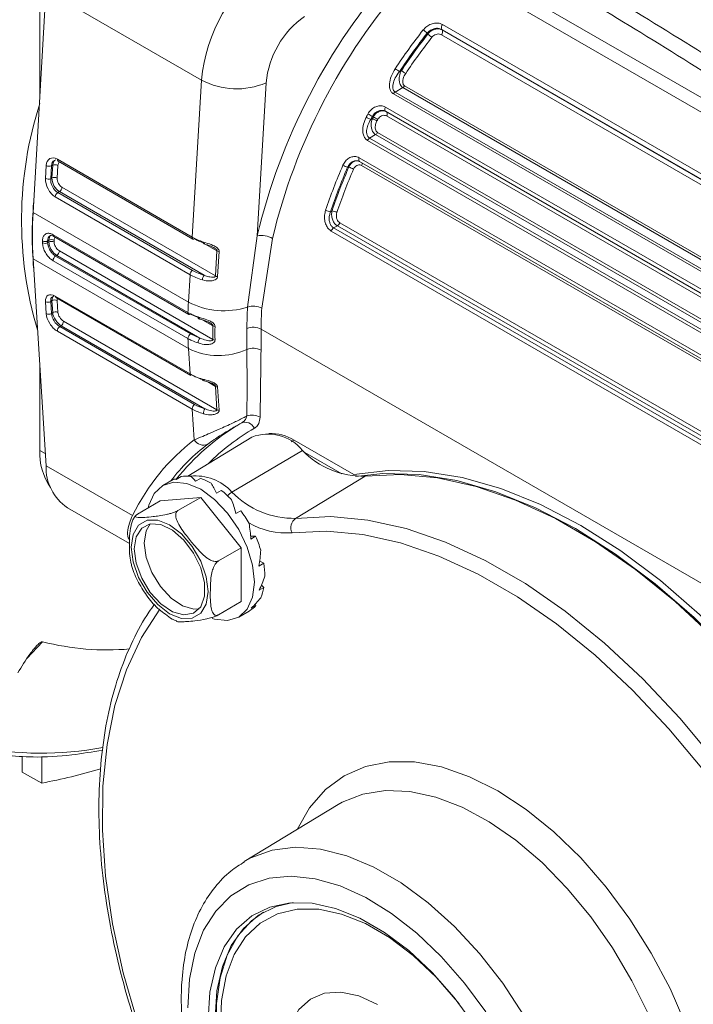
# Model space of a CAD drawing. Units: millimetres. Extents: x 0 to 550, y 0 to 426.
# Drawn here: x 489 to 504, y 40 to 62 of the extents above; entities that cross this region are included whole.
import ezdxf

# ---------------------------------------------------------------- set-up
doc = ezdxf.new("R2010")
doc.units = ezdxf.units.MM
doc.layers.add('OBJECT', color=7, linetype='Continuous')
doc.styles.add('SLDTEXTSTYLE4', font='MONOSB_1.TTF')
doc.dimstyles.new('SLDDIMSTYLE4', dxfattribs={"dimtxt": 3.216341, "dimasz": 3.9624, "dimexe": 0, "dimexo": 0.0625, "dimgap": 0.804085, "dimtad": 0, "dimtih": 1, "dimtoh": 1, "dimdec": 1, "dimlfac": 1.333333, "dimrnd": 1e-09, "dimzin": 12, "dimdsep": 46, "dimtxsty": 'SLDTEXTSTYLE4', "dimsah": 1, "dimcen": 0.09, "dimadec": 0, "dimazin": 3, "dimtfac": 1, "dimtdec": 1, "dimtofl": 0, "dimtmove": 0, "dimatfit": 3, "dimfxl": 0, "dimfrac": 2, "dimtolj": 1, "dimtzin": 12, "dimarcsym": 0})

# ---------------------------------------------------------------- blocks, each defined once
blk = doc.blocks.new('_D_4')
at = {"layer": 'OBJECT'}
for p, q in [((479.805, 277.8), (536.75, 277.8)), ((533.575, 277.8), (533.575, 206.828)), ((527.688, 206.192), (527.051, 206.192)), ((527.051, 206.192), (527.051, 201.118)), ((539.462, 206.192), (540.099, 206.192)), ((540.099, 206.192), (540.099, 201.118)), ((527.051, 201.118), (527.688, 201.118)), ((540.099, 201.118), (539.462, 201.118)), ((533.575, 170.41), (533.575, 200.481)), ((515.534, 170.41), (536.75, 170.41))]:
    blk.add_line(p, q, dxfattribs=at)
blk.add_circle((526.574, 202.117), 0, dxfattribs=at)
blk.add_circle((526.574, 202.117), 0, dxfattribs=at)
for points in [[(533.575, 277.8), (532.914, 273.838), (534.235, 273.838)], [(533.575, 170.41), (534.235, 174.372), (532.914, 174.372)]]:
    blk.add_solid(points, dxfattribs=at)
at = {"layer": 'OBJECT', "char_height": 3.175, "attachment_point": 1, "style": 'SLDTEXTSTYLE4'}
for s, insert in [('5.64', (528.483, 205.297, 21.608)), ('143.2', (520.209, 202.063, 21.608))]:
    blk.add_mtext(s, dxfattribs=dict(at, insert=insert))

msp = doc.modelspace()

# ---------------------------------------------------------------- linework, layer by layer
at = {"color": 7, "linetype": 'Continuous', "lineweight": 15}
for p, q in [((498.79407, 63.88744), (514.18024, 55.00519)), ((514.0611, 54.74111), (498.67493, 63.62336)), ((489.06465, 63.19864), (489.06465, 60.72114)), ((488.90802, 58.04362), (489.20771, 63.16655)), ((492.79382, 61.09633), (489.20771, 63.16655)), ((512.56027, 54.05727), (498.34153, 62.26557)), ((498.34153, 62.26557), (498.35203, 62.25432)), ((498.36172, 62.37746), (512.58046, 54.16916)), ((498.01997, 62.15982), (498.00276, 62.17826)), ((512.55163, 53.93542), (498.33289, 62.14372)), ((498.35203, 62.25432), (512.57077, 54.04601)), ((497.36325, 61.29132), (497.41112, 61.31896)), ((492.58185, 57.47286), (492.79382, 61.09633)), ((494.28871, 61.03501), (494.08227, 57.50609)), ((497.44524, 60.92388), (497.26446, 60.81952)), ((511.66398, 52.71558), (497.44524, 60.92388)), ((497.48403, 60.96276), (511.70277, 52.75445)), ((511.44274, 52.56969), (497.224, 60.77799)), ((497.26446, 60.81952), (511.4832, 52.61122)), ((497.04324, 60.47392), (511.26198, 52.26562)), ((496.76203, 60.24723), (496.73996, 60.25784)), ((497.0451, 60.3751), (497.03328, 60.37993)), ((497.04321, 60.3761), (511.26195, 52.16779)), ((511.28562, 52.06032), (497.06688, 60.26862)), ((496.70138, 60.18679), (496.74182, 60.21013)), ((496.81516, 59.8377), (496.67603, 59.75738)), ((511.0339, 51.6294), (496.81516, 59.8377)), ((496.86048, 59.88783), (511.07922, 51.67952)), ((510.84824, 51.4966), (496.6295, 59.7049)), ((496.67603, 59.75738), (510.89476, 51.54908)), ((489.1952, 58.8267), (489.21252, 59.12274)), ((489.33211, 59.11784), (489.31479, 58.82179)), ((489.36194, 59.13204), (489.33211, 59.11784)), ((489.3448, 58.83911), (489.36194, 59.13204)), ((489.48153, 59.12714), (489.46439, 58.83421)), ((489.4687, 59.27004), (492.58185, 57.47286)), ((489.48609, 59.22637), (492.59925, 57.42919)), ((496.19481, 59.08499), (496.16883, 59.08731)), ((496.38788, 59.23261), (496.44304, 59.21692)), ((496.43683, 59.30326), (510.65556, 51.09496)), ((496.44299, 59.21738), (510.66172, 51.00908)), ((510.70974, 50.91563), (496.491, 59.12393)), ((489.31479, 58.82179), (489.3448, 58.83911)), ((492.53109, 56.60506), (489.41793, 58.40225)), ((489.51604, 58.5232), (489.47766, 58.50104)), ((489.47766, 58.50104), (492.59081, 56.70385)), ((492.85558, 56.59532), (489.51604, 58.5232)), ((489.57576, 58.62199), (493.11751, 56.57738)), ((492.49414, 55.9734), (488.90802, 58.04362)), ((495.77457, 58.05821), (495.8078, 58.0774)), ((495.9312, 57.73387), (495.84574, 57.68453)), ((510.14994, 49.52556), (495.9312, 57.73387)), ((495.98568, 57.8058), (510.20442, 49.59749)), ((489.36988, 57.52896), (492.48304, 55.73177)), ((493.85882, 55.85794), (494.08227, 57.50609)), ((510.0094, 49.40238), (495.79066, 57.61068)), ((495.84574, 57.68453), (510.06448, 49.47623)), ((489.27502, 57.40233), (489.24509, 57.38505)), ((489.24509, 57.34357), (489.27502, 57.36085)), ((489.38737, 57.48747), (492.50053, 55.69028)), ((494.43384, 57.44183), (494.18634, 55.83024)), ((489.45605, 57.05058), (489.4297, 57.03537)), ((492.75777, 55.14454), (489.45605, 57.05058)), ((489.51591, 57.15572), (493.05765, 55.11112)), ((493.11751, 56.57738), (493.15136, 57.15618)), ((493.20162, 57.14111), (493.16776, 56.56231)), ((492.49414, 54.90301), (488.90802, 56.97323)), ((489.20771, 52.19631), (488.90802, 56.97323)), ((492.48304, 55.13182), (489.36988, 56.929)), ((489.4297, 57.03537), (492.54286, 55.23819)), ((492.49414, 55.9734), (492.53109, 56.60506)), ((489.21252, 55.70652), (489.1952, 55.98257)), ((489.3448, 56.00463), (489.31479, 55.98731)), ((489.31479, 55.98731), (489.33211, 55.71126)), ((489.36194, 55.73149), (489.3448, 56.00463)), ((489.41793, 56.11119), (492.53109, 54.31401)), ((489.43533, 56.07717), (492.54848, 54.27998)), ((489.46439, 56.00937), (489.48153, 55.73622)), ((489.33211, 55.71126), (489.36194, 55.73149)), ((492.75777, 55.60082), (492.54286, 55.69447)), ((489.60962, 55.53397), (493.15136, 53.48936)), ((492.58185, 53.50483), (489.4687, 55.30201)), ((489.55511, 55.42881), (489.5232, 55.40717)), ((489.5232, 55.40717), (492.63636, 53.60998)), ((492.87581, 53.51182), (489.55511, 55.42881)), ((492.54286, 55.23819), (492.75777, 55.14454)), ((494.17206, 55.34947), (494.16952, 54.86277)), ((494.17206, 55.34947), (509.45064, 46.52933)), ((492.53109, 54.31401), (492.49414, 54.90301)), ((489.06465, 54.47655), (489.06465, 52.55203)), ((493.15136, 53.48936), (493.11751, 54.02907)), ((493.16776, 54.0161), (493.20162, 53.47639)), ((492.62654, 52.79257), (492.58185, 53.50483)), ((493.95783, 52.8554), (492.4804, 51.95986)), ((496.31074, 51.99115), (494.93343, 52.78625)), ((493.4975, 51.58875), (495.12443, 52.55099)), ((496.03621, 52.00897), (495.178, 52.5044)), ((491.19957, 51.04643), (489.20771, 52.19631)), ((492.14137, 51.87792), (491.90194, 51.7397)), ((492.21403, 51.88293), (492.3241, 51.94647)), ((492.65985, 51.84177), (492.76992, 51.9053)), ((494.96805, 50.98253), (496.57293, 51.95387)), ((493.14339, 51.56536), (493.25345, 51.6289)), ((491.84422, 51.38369), (491.31698, 51.07932)), ((491.84422, 51.38369), (492.77817, 51.46719)), ((492.77817, 51.46719), (492.25093, 51.16282)), ((492.77817, 51.46719), (493.71212, 50.30537)), ((489.70228, 51.22873), (491.13583, 50.40116)), ((493.59103, 51.0958), (493.70109, 51.15934)), ((494.04468, 50.5681), (493.92956, 50.57257)), ((493.93461, 50.50456), (494.04468, 50.5681)), ((493.71212, 50.30537), (493.18488, 50.001)), ((493.71212, 50.30537), (493.71212, 49.06004)), ((494.23191, 49.94519), (494.13896, 49.99416)), ((494.12184, 49.88165), (494.23191, 49.94519)), ((494.12421, 49.32192), (494.23428, 49.38546)), ((494.23428, 49.38546), (494.17946, 49.44015)), ((493.71212, 49.06004), (493.18488, 48.75567)), ((493.94136, 48.91056), (494.05143, 48.9741)), ((494.05143, 48.9741), (494.03473, 49.0014)), ((493.6544, 48.70403), (493.89383, 48.84225)), ((488.65394, 45.48916), (488.65394, 45.1219)), ((489.11079, 44.87367), (489.11079, 45.48627)), ((489.11079, 44.87367), (488.65394, 45.1219)), ((495.9481, 44.37614), (493.78374, 43.06421))]:
    msp.add_line(p, q, dxfattribs=at)
at = {"color": 8, "linetype": 'Continuous', "lineweight": 15}
for p, q in [((493.15136, 57.15618), (492.89329, 57.30516)), ((493.05765, 55.42623), (492.82685, 55.55947)), ((493.11751, 54.02907), (492.93978, 54.13167)), ((494.86627, 52.74613), (494.93343, 52.78625)), ((489.18977, 52.48229), (489.06465, 52.55203)), ((489.12926, 48.13346), (488.76815, 47.74609))]:
    msp.add_line(p, q, dxfattribs=at)
at = {"color": 8, "linetype": 'Continuous', "lineweight": 15, "flags": 128}
for points in [[(497.04321, 60.3761), (497.03707, 60.38087), (497.03101, 60.38942), (497.02716, 60.40041), (497.02569, 60.41339), (497.02665, 60.42783), (497.03, 60.44315), (497.03561, 60.45873), (497.04324, 60.47392)], [(496.44299, 59.21738), (496.43689, 59.2221), (496.43064, 59.23098), (496.42676, 59.24248), (496.42545, 59.25608), (496.42674, 59.27119), (496.43059, 59.28715), (496.43683, 59.30326)], [(492.71664, 55.62989), (492.71716, 55.61657), (492.71931, 55.60541), (492.72302, 55.59685), (492.72812, 55.59124), (492.73263, 55.58913)], [(495.00607, 43.80513), (495.29046, 44.30443), (495.6548, 44.72376), (496.08719, 45.0435), (496.58024, 45.25818), (497.12551, 45.36412), (497.71367, 45.35952), (498.33465, 45.24445), (498.97784, 45.02089), (499.63223, 44.69265), (500.28661, 44.26535), (500.9298, 43.74631), (501.55079, 43.1444), (502.13895, 42.46993), (502.68422, 41.73443), (503.17726, 40.95049), (503.60966, 40.13152), (503.97399, 39.29153)], [(503.11647, 39.52614), (502.73114, 40.31205), (502.28422, 41.06918), (501.78367, 41.78402), (501.23844, 42.44382), (500.65824, 43.0368), (500.05343, 43.55239), (499.43481, 43.98138), (498.81341, 44.31611), (498.20033, 44.55062), (497.6065, 44.68071), (497.04252, 44.70407), (496.51846, 44.62028), (496.04366, 44.43084), (495.9481, 44.37614)], [(493.78364, 43.06416), (493.93686, 43.14881), (494.42557, 43.32581), (494.96387, 43.39307), (495.54173, 43.34932), (496.14838, 43.19539), (496.77253, 42.93414), (497.40255, 42.57044), (498.0267, 42.11106), (498.63335, 41.56456), (499.21121, 40.94113), (499.74951, 40.25236), (500.23822, 39.51111), (500.66824, 38.73116), (501.03156, 37.92706), (501.32141, 37.11378), (501.53239, 36.30647), (501.66057, 35.52017), (501.70356, 34.76952)], [(499.35539, 39.59121), (498.86303, 40.25893), (498.32925, 40.86771), (497.76443, 41.4057), (497.17956, 41.86242), (496.58604, 42.22899), (495.9954, 42.49828), (495.41915, 42.66503), (494.86851, 42.726), (494.35419, 42.68001), (493.8862, 42.52796), (493.47365, 42.27279), (493.12457, 41.91949), (492.84575, 41.47492), (492.64263, 40.94774), (492.51916, 40.3482), (492.47773, 39.68799)]]:
    msp.add_lwpolyline(points, dxfattribs=at)
at = {"color": 7, "linetype": 'Continuous', "lineweight": 15, "flags": 128}
for points in [[(492.84213, 57.35921), (492.84198, 57.34618), (492.8433, 57.3351), (492.84603, 57.32638), (492.85009, 57.32035), (492.85531, 57.31724), (492.85554, 57.31718)], [(492.81886, 54.19629), (492.81996, 54.18479), (492.82232, 54.1754), (492.82585, 54.16846), (492.83043, 54.16422), (492.83352, 54.16305)], [(506.78529, 45.94432), (505.99313, 46.95535), (505.15746, 47.89841), (504.28647, 48.76426), (503.38868, 49.54442), (502.47287, 50.23127), (501.54802, 50.81807), (500.62316, 51.29908), (499.70735, 51.66961), (498.80956, 51.92602), (497.93857, 52.06579), (497.1029, 52.08757), (496.31074, 51.99115)], [(491.56689, 51.22358), (491.58112, 51.28329), (491.70493, 51.55697), (491.90187, 51.73966), (492.15853, 51.81892), (492.45742, 51.78934), (492.77817, 51.65293), (493.09892, 51.41901), (493.39781, 51.1035), (493.65447, 50.72791), (493.85141, 50.31783), (493.97522, 49.90121), (494.01745, 49.50645), (493.97522, 49.16044), (493.85141, 48.88676), (493.65447, 48.70407), (493.39781, 48.62481), (493.09892, 48.65439), (493.03834, 48.67249)], [(506.50569, 46.08651), (505.87287, 46.88412), (505.03731, 47.82711), (504.16643, 48.6929), (503.26874, 49.473), (502.35304, 50.15979), (501.42828, 50.74653), (500.50352, 51.22749), (499.58782, 51.59796), (498.69013, 51.8543), (497.81924, 51.99402), (496.98369, 52.01573), (496.35087, 51.94876)], [(496.57293, 51.95387), (497.3886, 51.99401), (498.24417, 51.91511), (499.13118, 51.71794), (500.04088, 51.40446), (500.96429, 50.97775), (501.89227, 50.44204), (502.81567, 49.80261), (503.72537, 49.06577), (504.61239, 48.23881), (505.46796, 47.3299), (506.28363, 46.348)], [(491.1725, 50.31933), (491.21593, 50.61087), (491.34195, 50.82373), (491.53824, 50.93708), (491.78558, 50.93982), (492.05975, 50.83169), (492.33393, 50.62327), (492.58126, 50.33496), (492.77755, 49.99498), (492.90357, 49.63661), (492.947, 49.29493), (492.90357, 49.00339), (492.77755, 48.79053), (492.58126, 48.67718), (492.33393, 48.67443), (492.05975, 48.78257), (491.78558, 48.99099), (491.53824, 49.2793), (491.34195, 49.61928), (491.21593, 49.97765), (491.1725, 50.31933)], [(494.96805, 50.98253), (495.78125, 51.02255), (496.63423, 50.94389), (497.51856, 50.74732), (498.4255, 50.43479), (499.34611, 50.00937), (500.27129, 49.47528), (501.19189, 48.83778), (502.09884, 48.10318), (502.98317, 47.27873), (503.83615, 46.37256), (504.64935, 45.39364)], [(491.24255, 50.27889), (491.28683, 50.55974), (491.41486, 50.75903), (491.61278, 50.85517), (491.85914, 50.83774), (492.12723, 50.70862), (492.38802, 50.48182), (492.61323, 50.1819), (492.77846, 49.84137), (492.86581, 49.49713), (492.86581, 49.18648), (492.77846, 48.94309), (492.61323, 48.79333), (492.38802, 48.75343), (492.12723, 48.82772), (491.85914, 49.00814), (491.61278, 49.27514), (491.41486, 49.5998), (491.28683, 49.94692), (491.24255, 50.27889)], [(491.47603, 50.41368), (491.52031, 50.69453), (491.6106, 50.85478)], [(504.3795, 45.16853), (503.58199, 46.12857), (502.74546, 47.01726), (501.87819, 47.82581), (500.98874, 48.54624), (500.08589, 49.17144), (499.17856, 49.69523), (498.27571, 50.11244), (497.38626, 50.41895), (496.51899, 50.61173), (495.68247, 50.68887), (494.88495, 50.64962)], [(492.74238, 48.89427), (492.6215, 48.88822), (492.36072, 48.96251), (492.09263, 49.14293), (491.84627, 49.40993), (491.64835, 49.73459), (491.52031, 50.08171), (491.47603, 50.41368)], [(491.83343, 48.88744), (491.40947, 48.23218), (491.06316, 47.48882), (490.79777, 46.66438), (490.61582, 45.76665), (490.519, 44.8041), (490.50825, 43.78583), (490.58367, 42.72145), (490.74453, 41.62102), (490.98932, 40.49492), (491.31574, 39.35379)], [(492.94775, 39.41665), (492.99004, 40.04398), (493.11599, 40.60847), (493.32276, 41.0975), (493.60576, 41.50014), (493.95864, 41.80741), (494.37354, 42.01245), (494.84117, 42.11066), (495.35111, 42.09985), (495.89194, 41.98028), (496.45161, 41.75461), (497.01759, 41.42787), (497.57725, 41.00737), (498.11809, 40.50251), (498.62802, 39.92455), (499.09566, 39.28642)], [(493.11107, 39.46062), (493.15287, 40.08073), (493.27737, 40.63872), (493.48177, 41.12212), (493.7615, 41.52013), (494.11032, 41.82386), (494.52044, 42.02654), (494.90802, 42.1156)], [(494.22861, 41.89644), (493.94868, 41.69635), (493.63352, 41.3445), (493.39078, 40.90255), (493.22587, 40.3804), (493.14249, 39.7897), (493.14249, 39.14364), (493.22587, 38.45667), (493.33287, 37.95987)], [(498.74436, 39.77658), (498.70526, 39.82638), (498.20831, 40.3974), (497.67963, 40.89581), (497.1316, 41.30993), (496.57707, 41.63006), (496.02904, 41.84868), (495.50036, 41.96067), (495.00341, 41.96342), (494.54984, 41.85685), (494.15029, 41.64347), (493.81412, 41.32827), (493.54921, 40.91865), (493.36177, 40.4242), (493.2562, 39.85651), (493.23496, 39.22889), (493.29855, 38.55605), (493.4078, 38.00313)], [(496.85434, 39.76256), (496.425, 39.96), (496.01325, 40.04851), (495.63593, 40.02449), (495.30849, 39.88892), (495.04434, 39.64734), (494.85429, 39.30965), (494.74921, 38.91045)]]:
    msp.add_lwpolyline(points, dxfattribs=at)
at = {"color": 7, "linetype": 'Continuous', "lineweight": 15}
for centre, radius, start, end in [((496.55336, 60.74964), 3.77549, 125.268651, 174.731349), ((507.93001, 54.1962), 14.23781, 138.676603, 166.557354), ((507.87026, 54.23025), 13.8149, 138.676603, 166.557354), ((496.3956, 60.84072), 2.11583, 125.268651, 174.731349), ((498.42764, 62.3078), 0.09591, 133.418779, 206.12033), ((508.87894, 53.66547), 13.92983, 141.934475, 146.47961), ((508.85789, 53.6773), 13.78769, 141.934475, 146.47961), ((508.80513, 53.70959), 13.70131, 141.921132, 146.263473), ((508.78421, 53.72132), 13.55933, 141.921132, 146.263473), ((497.7371, 61.95224), 0.3488, 40.391374, 59.92465), ((498.28538, 62.38541), 0.34833, 220.364007, 239.924201), ((498.2667, 62.21213), 0.09519, 314.057812, 26.30807), ((496.8802, 60.68981), 0.77146, 51.233337, 60.011669), ((497.87215, 61.88236), 0.72799, 230.706541, 240.010758), ((493.60544, 62.63014), 1.73531, 242.114285, 293.187698), ((497.38278, 61.02501), 0.11886, 301.700735, 328.41584), ((497.32795, 60.7172), 0.12042, 121.819294, 149.679762), ((497.48802, 57.85927), 8.84535, 162.230632, 196.590031), ((509.22011, 53.43583), 14.34104, 151.340399, 151.666757), ((497.41249, 61.65405), 1.6305, 239.994385, 244.142791), ((497.64971, 62.06922), 2.027, 239.995679, 243.332225), ((509.19559, 53.45), 14.1947, 151.340399, 151.666757), ((509.15601, 53.47293), 14.12452, 151.33988, 151.511249), ((495.85187, 58.43516), 2.02781, 59.995681, 63.330891), ((495.94676, 58.59744), 1.79802, 59.994971, 63.756641), ((509.13146, 53.48711), 13.97815, 151.33988, 151.511249), ((496.74871, 59.94333), 0.1248, 302.172573, 333.591683), ((496.74318, 59.65098), 0.12582, 122.260223, 154.625508), ((489.27745, 59.24545), 0.13882, 242.114285, 293.187698), ((489.4166, 59.00443), 0.13882, 62.114285, 113.187698), ((508.32253, 53.83677), 13.35755, 156.648743, 161.425934), ((508.30716, 53.84684), 13.22125, 156.648743, 161.425934), ((508.2791, 53.86538), 13.16338, 156.638856, 161.338274), ((496.26754, 59.49289), 0.41741, 240.036403, 256.321513), ((496.09577, 58.67884), 0.41806, 60.036128, 76.295848), ((508.26363, 53.87549), 13.02697, 156.638856, 161.338274), ((489.26013, 58.9494), 0.13882, 242.114285, 293.187698), ((489.39946, 58.7115), 0.13882, 62.114285, 113.187698), ((489.54873, 58.39063), 0.13131, 122.769278, 174.921023), ((489.44496, 58.63361), 0.13131, 302.769278, 354.921023), ((497.74359, 57.51593), 8.85438, 175.141851, 184.858149), ((497.74793, 57.50842), 8.85609, 176.535367, 183.464633), ((495.78756, 58.31355), 0.25566, 240.261177, 267.088096), ((495.79387, 57.8204), 0.25738, 60.255018, 86.898229), ((495.85992, 57.84446), 0.13157, 302.80352, 342.91241), ((494.16383, 56.9585), 0.55363, 60.810005, 98.471519), ((495.91725, 57.57373), 0.13188, 122.836487, 163.726029), ((497.9868, 57.36431), 8.86147, 179.864681, 180.135319), ((489.1854, 57.50104), 0.13044, 242.589844, 297.229588), ((489.18504, 57.45867), 0.12983, 242.629532, 297.55079), ((498.0267, 57.36431), 8.78164, 179.864681, 180.135319), ((498.01672, 57.38159), 8.74172, 179.864063, 180.135937), ((489.33471, 57.28634), 0.13045, 62.589754, 117.228854), ((489.33507, 57.24575), 0.12983, 62.629623, 117.551522), ((498.05662, 57.38159), 8.66189, 179.864063, 180.135937), ((492.61647, 57.46432), 0.03913, 243.893632, 300.558296), ((489.38629, 57.15991), 0.12969, 302.543798, 358.151133), ((493.21254, 57.26886), 0.12821, 241.503079, 265.114337), ((489.49915, 56.92631), 0.12929, 122.485835, 178.80779), ((492.66189, 56.59344), 0.13131, 122.769278, 174.921023), ((493.01804, 56.47988), 0.1993, 144.604423, 178.006158), ((493.17868, 56.69006), 0.12821, 241.503079, 265.114337), ((489.25075, 56.09218), 0.12288, 243.125581, 301.411422), ((489.40885, 55.89975), 0.12288, 63.125581, 121.411422), ((502.07081, 55.41231), 9.59309, 176.646913, 178.091612), ((493.31473, 57.54979), 1.77719, 242.500828, 287.82753), ((489.26807, 55.81613), 0.12288, 243.125581, 301.411422), ((489.42598, 55.62661), 0.12288, 63.125581, 121.411422), ((492.51808, 55.72889), 0.04241, 245.555839, 305.75462), ((502.29059, 55.36062), 8.44643, 176.624452, 179.97135), ((493.9894, 55.4519), 0.42652, 62.500828, 107.82753), ((502.40705, 55.34536), 8.235, 176.624452, 179.97135), ((489.47993, 55.53448), 0.12968, 305.429766, 359.773318), ((489.59838, 55.3015), 0.12968, 125.429766, 179.773318), ((492.6123, 55.12913), 0.12929, 122.485835, 178.80779), ((501.71764, 55.26867), 8.66142, 178.957703, 181.042297), ((493.115, 55.53217), 0.12046, 241.571678, 266.636744), ((501.75057, 55.25467), 8.64406, 178.957703, 181.042297), ((493.99119, 54.99601), 0.39705, 62.901074, 111.732835), ((500.62717, 55.41231), 8.14896, 181.972537, 183.583245), ((492.89612, 55.0302), 0.17948, 140.425359, 180.025603), ((493.11209, 55.2119), 0.11455, 241.624396, 267.91933), ((493.19123, 56.28963), 1.55198, 243.310007, 294.909423), ((493.986, 54.51476), 0.39344, 62.195965, 111.016716), ((492.57109, 54.313), 0.04002, 178.552888, 235.594584), ((493.16894, 54.12451), 0.10841, 241.677509, 269.374621), ((492.71154, 53.50431), 0.12968, 125.429766, 179.773318), ((493.02679, 53.40525), 0.18481, 144.785763, 182.226989), ((493.2028, 53.5848), 0.10841, 241.677509, 269.374621), ((496.38908, 48.56902), 5.33228, 120.172866, 141.56864), ((493.80296, 52.96428), 0.23422, 24.800324, 113.643803), ((493.96216, 52.97298), 0.39217, 61.798679, 107.338248), ((492.83685, 52.91697), 0.24436, 210.605884, 295.200688), ((494.33616, 51.91769), 1.01116, 38.778965, 111.972292), ((494.41073, 51.97428), 0.96567, 57.229028, 93.828664), ((490.41726, 52.48332), 1.35435, 177.091907, 215.483807), ((496.53221, 53.91053), 1.95708, 224.001096, 271.192143), ((490.333, 52.16131), 1.12584, 178.218624, 235.928848), ((492.46551, 51.22253), 0.73762, 83.938885, 101.052911), ((492.30675, 50.57401), 1.40957, 59.712675, 70.81671), ((491.76328, 49.77784), 2.37635, 43.329099, 51.164552), ((494.92671, 52.96897), 1.98687, 224.001096, 271.192143), ((491.29635, 49.36751), 2.9989, 29.982098, 36.690632), ((495.13286, 50.76457), 0.27326, 127.094237, 204.875611), ((491.49684, 49.45083), 2.78205, 16.625052, 23.678162), ((492.35352, 49.63756), 1.90341, 0.214751, 9.301174), ((493.23098, 49.56494), 1.01922, 336.068643, 349.857346), ((493.58981, 49.36572), 0.60535, 300.158973, 319.689438), ((490.62586, 54.03803), 6.09129, 255.777113, 274.817917), ((487.06025, 56.21236), 11.52262, 280.250804, 287.206422)]:
    msp.add_arc(centre, radius, start, end, dxfattribs=at)
at = {"color": 8, "linetype": 'Continuous', "lineweight": 15}
for centre, radius, start, end in [((497.00294, 60.31869), 0.08121, 321.935558, 29.329589), ((489.51141, 59.26176), 0.04351, 169.018744, 234.413711), ((496.40715, 59.16745), 0.09448, 332.571201, 10.345175), ((489.41124, 57.52196), 0.04195, 170.396748, 235.32201), ((492.62457, 57.46457), 0.04351, 169.018744, 234.413711), ((489.45794, 56.11018), 0.04002, 178.552888, 235.594584), ((492.5244, 55.72478), 0.04195, 170.396748, 235.32201), ((496.59175, 48.61079), 5.14341, 120.057549, 135.012264), ((492.65787, 50.83255), 1.12997, 42.006874, 95.98755), ((493.7629, 51.15576), 0.50786, 121.506283, 136.459768), ((494.76297, 52.40093), 1.75555, 240.021137, 273.984457), ((489.09877, 53.26838), 7.7051, 258.587184, 280.595779)]:
    msp.add_arc(centre, radius, start, end, dxfattribs=at)
at = {"color": 7, "linetype": 'Continuous', "lineweight": 15}
for centre, major_axis, ratio, start_param, end_param in [((489.452, 58.9845), (-0.15059, 0.30338), 0.61623016, 5.53546599, 7.10626232), ((489.51172, 59.01415), (-0.11415, 0.22695), 0.61309783, 6.26997279, 7.10307115), ((489.54154, 59.02836), (-0.11172, 0.22812), 0.61934152, 6.27642904, 7.10952741), ((489.43468, 58.68845), (-0.15008, 0.30409), 0.61612058, 0.82561078, 2.39640711), ((489.4944, 58.71811), (-0.1072, 0.23094), 0.62817942, 0.84144414, 2.41224047), ((489.52441, 58.73543), (-0.11763, 0.22528), 0.60360001, 0.81104396, 2.38184029), ((489.58413, 58.76509), (-0.07504, 0.15205), 0.61612058, 0.82561078, 2.39640711), ((493.32755, 57.82921), (1.05571, -0.07535), 0.52564756, 3.9662723, 4.27247821), ((493.32233, 57.75733), (0.97119, -0.07039), 0.52477522, 3.96683703, 4.27304294), ((493.28098, 57.03315), (1.05942, -0.00322), 0.57406809, 3.9277121, 4.26276603), ((493.28098, 57.10228), (0.97485, 0.00206), 0.57728428, 3.92455328, 4.25960721), ((489.43468, 55.84432), (-0.18586, 0.28358), 0.53579594, 5.46751244, 7.03830877), ((489.4944, 55.88362), (-0.14317, 0.21042), 0.52149036, 6.24459514, 7.03007457), ((489.452, 55.56827), (-0.18614, 0.28295), 0.53571933, 0.75306471, 2.32386104), ((489.51172, 55.60757), (-0.13859, 0.2129), 0.53929998, 0.75571399, 2.32651032), ((489.54154, 55.6278), (-0.14061, 0.21154), 0.53212045, 0.75047755, 2.32127388), ((489.60127, 55.6671), (-0.09307, 0.14148), 0.53571933, 0.75306471, 2.32386104), ((493.07664, 58.00886), (-0.20077, 15.2529), 0.0487023, 4.4011622, 4.50528426), ((493.25625, 58.11255), (-0.03245, 15.37401), 0.06032206, 4.39515168, 4.49927374), ((493.28098, 54.75173), (1.05941, 0.00704), 0.58048437, 3.92211059, 4.25716452), ((493.28098, 54.6826), (0.97485, 0.00206), 0.57728428, 3.92455328, 4.25960721), ((493.32755, 54.00943), (1.0552, 0.08234), 0.62467161, 3.88006797, 4.18627387), ((493.32233, 54.07529), (0.97069, 0.07706), 0.62540399, 3.87921353, 4.18541944), ((501.42533, 39.92399), (-8.54939, 13.04446), 0.53579594, 0.03650715, 0.29826217), ((493.01764, 50.36011), (-0.87628, 1.51781), 0.19629007, 6.09181198, 6.28326025), ((493.01764, 50.36011), (-0.64299, 1.65133), 0.22035751, 5.73291478, 5.92436305), ((493.01764, 50.36011), (-0.42637, 1.77039), 0.28518849, 5.39046274, 5.58191101), ((493.01764, 50.36011), (-0.23546, 1.86296), 0.37590009, 5.07039313, 5.26184141), ((493.01764, 50.36011), (-0.07326, 1.9193), 0.48071571, 4.76936151, 4.96080979), ((493.01764, 50.36011), (0.05702, 1.93286), 0.59406969, 4.47981608, 4.67126435), ((493.01764, 50.36011), (0.14458, 1.90167), 0.7151405, 4.19015966, 4.38160794), ((493.01764, 50.36011), (0.13647, 1.83252), 0.84546368, 3.86535479, 4.05680306)]:
    msp.add_ellipse(centre, major_axis=major_axis, ratio=ratio, start_param=start_param, end_param=end_param, dxfattribs=at)
at = {"color": 8, "linetype": 'Continuous', "lineweight": 15}
for centre, major_axis, ratio, start_param, end_param in [((489.60127, 59.05801), (-0.07529, 0.15169), 0.61623016, 0.06127964, 0.82307701), ((489.52441, 55.90094), (-0.13545, 0.21503), 0.54990384, 6.26196576, 7.04744519), ((489.58413, 55.94024), (-0.09293, 0.14179), 0.53579594, 0.34716313, 0.75512346), ((501.6045, 40.04188), (-8.42156, 12.82488), 0.535089, 0.03607687, 0.18115545)]:
    msp.add_ellipse(centre, major_axis=major_axis, ratio=ratio, start_param=start_param, end_param=end_param, dxfattribs=at)
at = {"color": 7, "linetype": 'Continuous', "lineweight": 15}
for points, knots in [([(499.43714, 67.27429), (500.49917, 66.67097), (502.6235, 65.46418), (505.80906, 63.47708), (509.17983, 61.29788), (512.7448, 59.07542), (515.24844, 57.66467), (516.50014, 56.95937)], [0, 0, 0, 0, 0.18661692, 0.37327993, 0.56005693, 0.78004938, 1, 1, 1, 1]), ([(517.71248, 57.65923), (516.99419, 58.06576), (514.76129, 59.32951), (511.01566, 61.56388), (506.57173, 64.42641), (503.62711, 66.16147), (502.19729, 67.00396)], [0, 0, 0, 0, 0.13868046, 0.43111022, 0.72376538, 1, 1, 1, 1]), ([(517.83905, 57.66948), (517.51319, 57.85447), (516.27832, 58.5555), (514.08816, 59.81617), (511.20722, 61.57484), (508.2943, 63.39467), (505.43188, 65.17806), (503.46117, 66.34938), (502.43411, 66.93861), (502.31168, 67.00885)], [0, 0, 0, 0, 0.06294027, 0.23851372, 0.42322168, 0.61976164, 0.80164672, 0.97635601, 1, 1, 1, 1]), ([(498.51021, 66.73918), (499.57226, 66.13587), (501.69663, 64.92911), (504.88186, 62.94182), (508.25212, 60.76233), (511.81673, 58.53965), (514.32044, 57.12895), (515.57218, 56.42367)], [0, 0, 0, 0, 0.18661692, 0.37327993, 0.56005693, 0.78004938, 1, 1, 1, 1]), ([(498.81914, 65.0538), (500.2501, 64.21194), (503.18796, 62.48358), (507.63465, 59.64365), (511.38504, 57.40994), (513.62535, 56.14012), (514.35985, 55.7238)], [0, 0, 0, 0, 0.27623933, 0.5671359, 0.85808439, 1, 1, 1, 1]), ([(514.18024, 55.41271), (513.44562, 55.82879), (511.20415, 57.09834), (507.45401, 59.33452), (503.01703, 62.18056), (500.08078, 63.90948), (498.65272, 64.75036)], [0, 0, 0, 0, 0.14189146, 0.43293691, 0.72420353, 1, 1, 1, 1]), ([(497.9119, 62.25408), (497.938, 62.2823), (497.99014, 62.33869), (498.09471, 62.39324), (498.20369, 62.41687), (498.29645, 62.40876), (498.34334, 62.38628), (498.36172, 62.37746)], [0, 0, 0, 0, 0.21645399, 0.43244532, 0.64783189, 0.86194608, 1, 1, 1, 1]), ([(498.34153, 62.26557), (498.32773, 62.27221), (498.29256, 62.28914), (498.22281, 62.29594), (498.1407, 62.27952), (498.06181, 62.24022), (498.02244, 62.19892), (498.00276, 62.17826)], [0, 0, 0, 0, 0.13856504, 0.35329818, 0.56886185, 0.78444622, 1, 1, 1, 1]), ([(498.01997, 62.15982), (498.03221, 62.17416), (498.06281, 62.21002), (498.12741, 62.25329), (498.20664, 62.27981), (498.28658, 62.28267), (498.33021, 62.26377), (498.35203, 62.25432)], [0, 0, 0, 0, 0.1431815, 0.35800969, 0.57217514, 0.78603619, 1, 1, 1, 1]), ([(498.33289, 62.14372), (498.31834, 62.15006), (498.28927, 62.16273), (498.23586, 62.16144), (498.18284, 62.14463), (498.13953, 62.11667), (498.11901, 62.09331), (498.11082, 62.08398)], [0, 0, 0, 0, 0.21485553, 0.42923758, 0.64332224, 0.85747218, 1, 1, 1, 1]), ([(497.224, 60.77799), (497.20507, 60.79285), (497.16725, 60.82252), (497.13474, 60.90495), (497.12798, 61.02733), (497.1678, 61.19023), (497.23232, 61.30068), (497.26579, 61.35799)], [0, 0, 0, 0, 0.12761997, 0.25488446, 0.43822256, 0.70850067, 1, 1, 1, 1]), ([(497.36325, 61.29132), (497.32948, 61.24375), (497.26521, 61.1532), (497.21453, 61.02116), (497.20514, 60.92081), (497.22234, 60.85983), (497.24583, 60.83126), (497.26105, 60.82167), (497.26446, 60.81952)], [0, 0, 0, 0, 0.308442908, 0.587075924, 0.767204592, 0.88564085, 0.974407288, 1, 1, 1, 1]), ([(497.44524, 60.92388), (497.43419, 60.93162), (497.40922, 60.94912), (497.37859, 60.996), (497.35767, 61.0665), (497.35722, 61.1678), (497.3807, 61.25592), (497.40562, 61.30756), (497.41112, 61.31896)], [0, 0, 0, 0, 0.10713609, 0.2422983, 0.41404621, 0.6228288, 0.91673643, 1, 1, 1, 1]), ([(497.50827, 61.25183), (497.48554, 61.21171), (497.45076, 61.15034), (497.43718, 61.06568), (497.44336, 61.01425), (497.46024, 60.98018), (497.47682, 60.96804), (497.48403, 60.96276)], [0, 0, 0, 0, 0.40205686, 0.6151394, 0.78085062, 0.90459617, 1, 1, 1, 1]), ([(496.63608, 60.31386), (496.65722, 60.34601), (496.69948, 60.41023), (496.79094, 60.47576), (496.89006, 60.50803), (496.97806, 60.50478), (497.02473, 60.48269), (497.04324, 60.47392)], [0, 0, 0, 0, 0.21561845, 0.43077922, 0.64535447, 0.85933566, 1, 1, 1, 1]), ([(496.6295, 59.7049), (496.6085, 59.72101), (496.56652, 59.75321), (496.5293, 59.83469), (496.51175, 59.94465), (496.52726, 60.08869), (496.57296, 60.18906), (496.5971, 60.24207)], [0, 0, 0, 0, 0.153213391, 0.306263534, 0.470993863, 0.720584836, 1, 1, 1, 1]), ([(497.06688, 60.26862), (497.05252, 60.27478), (497.02383, 60.28707), (496.97385, 60.28263), (496.92607, 60.26116), (496.88886, 60.2282), (496.87242, 60.20171), (496.86591, 60.19121)], [0, 0, 0, 0, 0.215701754, 0.430941531, 0.645497849, 0.859419052, 1, 1, 1, 1]), ([(496.70138, 60.18679), (496.67678, 60.14372), (496.63075, 60.06314), (496.60407, 59.94783), (496.60711, 59.85928), (496.62898, 59.79938), (496.65666, 59.76923), (496.67335, 59.75901), (496.67603, 59.75738)], [0, 0, 0, 0, 0.29384317, 0.54974783, 0.71247845, 0.85808016, 0.97728351, 1, 1, 1, 1]), ([(496.81516, 59.8377), (496.81166, 59.83984), (496.79268, 59.85144), (496.7604, 59.88327), (496.72686, 59.94599), (496.70822, 60.0338), (496.71344, 60.11039), (496.72748, 60.17093), (496.73624, 60.19487), (496.74182, 60.21013)], [0, 0, 0, 0, 0.03485421, 0.18906993, 0.36186948, 0.56594024, 0.82008825, 0.88536083, 1, 1, 1, 1]), ([(496.84591, 60.1545), (496.84028, 60.14329), (496.81929, 60.1015), (496.80281, 60.03402), (496.80721, 59.96426), (496.82505, 59.91946), (496.8455, 59.89707), (496.85816, 59.88926), (496.86048, 59.88783)], [0, 0, 0, 0, 0.12158181, 0.4535901, 0.65763916, 0.82360487, 0.96765255, 1, 1, 1, 1]), ([(496.05906, 59.13126), (496.0769, 59.16471), (496.11255, 59.23154), (496.19549, 59.30071), (496.28829, 59.3357), (496.37266, 59.33373), (496.41874, 59.31185), (496.43683, 59.30326)], [0, 0, 0, 0, 0.21635006, 0.43223747, 0.6475358, 0.8616447, 1, 1, 1, 1]), ([(496.491, 59.12393), (496.47683, 59.13001), (496.44852, 59.14216), (496.40115, 59.1368), (496.35708, 59.11405), (496.32385, 59.07959), (496.31007, 59.05202), (496.30456, 59.04102)], [0, 0, 0, 0, 0.21496023, 0.42944826, 0.643595, 0.85772306, 1, 1, 1, 1]), ([(495.79066, 57.61068), (495.76637, 57.62862), (495.71776, 57.66451), (495.66567, 57.7551), (495.63591, 57.86285), (495.63169, 57.98076), (495.65115, 58.05502), (495.66073, 58.09156)], [0, 0, 0, 0, 0.19098725, 0.38216767, 0.57986894, 0.79326097, 1, 1, 1, 1]), ([(495.77457, 58.05821), (495.76458, 58.02947), (495.74438, 57.97138), (495.73988, 57.87944), (495.75629, 57.79569), (495.79153, 57.72553), (495.82774, 57.69815), (495.84574, 57.68453)], [0, 0, 0, 0, 0.21220255, 0.42879108, 0.6262488, 0.81418423, 1, 1, 1, 1]), ([(495.9312, 57.73387), (495.92409, 57.73837), (495.89691, 57.75559), (495.85287, 57.80361), (495.81258, 57.88669), (495.79366, 57.98483), (495.80311, 58.0467), (495.8078, 58.0774)], [0, 0, 0, 0, 0.07501569, 0.28688937, 0.51848946, 0.76111805, 1, 1, 1, 1]), ([(495.92157, 58.04386), (495.91617, 58.02232), (495.90536, 57.97913), (495.912, 57.91095), (495.93486, 57.85339), (495.9629, 57.82037), (495.98097, 57.80881), (495.98568, 57.8058)], [0, 0, 0, 0, 0.24379624, 0.4886485, 0.71872825, 0.9266441, 1, 1, 1, 1]), ([(489.12535, 57.38524), (489.12661, 57.40522), (489.12977, 57.4555), (489.15966, 57.51805), (489.21548, 57.55857), (489.28875, 57.56616), (489.34285, 57.54135), (489.36988, 57.52896)], [0, 0, 0, 0, 0.14204293, 0.35748735, 0.57227744, 0.7863382, 1, 1, 1, 1]), ([(489.30119, 57.50104), (489.30406, 57.50321), (489.313, 57.50998), (489.34174, 57.51127), (489.37629, 57.4916), (489.38808, 57.48489)], [0, 0, 0, 0, 0.23713187, 0.73962374, 1, 1, 1, 1]), ([(489.36988, 56.929), (489.35216, 56.94054), (489.30749, 56.96961), (489.23898, 57.04142), (489.17658, 57.13867), (489.13379, 57.24511), (489.12817, 57.3106), (489.12535, 57.34338)], [0, 0, 0, 0, 0.14071547, 0.35477288, 0.56936074, 0.78447854, 1, 1, 1, 1]), ([(489.24509, 57.34357), (489.24725, 57.31921), (489.25156, 57.2705), (489.28408, 57.19141), (489.3313, 57.11916), (489.3829, 57.06575), (489.4164, 57.04401), (489.4297, 57.03537)], [0, 0, 0, 0, 0.21459612, 0.42920803, 0.64392245, 0.85866954, 1, 1, 1, 1]), ([(489.45605, 57.05058), (489.43583, 57.06452), (489.3954, 57.09238), (489.34118, 57.15896), (489.30009, 57.23476), (489.27821, 57.30531), (489.27593, 57.34507), (489.27502, 57.36085)], [0, 0, 0, 0, 0.21466248, 0.42931977, 0.64400381, 0.85871496, 1, 1, 1, 1]), ([(489.39476, 57.36104), (489.39538, 57.35062), (489.39693, 57.32434), (489.41165, 57.27768), (489.43921, 57.22755), (489.47548, 57.1835), (489.50242, 57.16499), (489.51591, 57.15572)], [0, 0, 0, 0, 0.1406497, 0.35466051, 0.56923397, 0.78441352, 1, 1, 1, 1]), ([(492.84213, 57.35921), (492.8605, 57.3533), (492.93144, 57.33048), (493.03971, 57.29603), (493.13854, 57.24401), (493.18369, 57.1999), (493.20079, 57.16791), (493.2014, 57.14801), (493.20162, 57.14111)], [0, 0, 0, 0, 0.13429077, 0.51860888, 0.7460976, 0.84750245, 0.94708948, 1, 1, 1, 1]), ([(492.85562, 57.31742), (492.88108, 57.30906), (492.94736, 57.28727), (493.02775, 57.26266), (493.07182, 57.23489), (493.07727, 57.23146)], [0, 0, 0, 0, 0.3534551, 0.92011346, 1, 1, 1, 1]), ([(493.11751, 56.57738), (493.11692, 56.57421), (493.11584, 56.56838), (493.10819, 56.55872), (493.08958, 56.54884), (493.04847, 56.54389), (492.97786, 56.5528), (492.91145, 56.57353), (492.86735, 56.59056), (492.85668, 56.59487), (492.85558, 56.59532)], [0, 0, 0, 0, 0.03564978, 0.06551091, 0.1419325, 0.27212658, 0.50824589, 0.88004979, 0.98759854, 1, 1, 1, 1]), ([(493.16776, 56.56231), (493.16759, 56.56034), (493.16661, 56.54882), (493.15814, 56.52651), (493.13056, 56.49696), (493.07479, 56.46946), (492.96693, 56.45488), (492.87643, 56.47078), (492.82024, 56.48643), (492.81886, 56.48681)], [0, 0, 0, 0, 0.01635911, 0.09594993, 0.19305044, 0.33512453, 0.56375919, 0.98930532, 1, 1, 1, 1]), ([(492.48304, 55.73177), (492.52481, 55.70953), (492.59696, 55.67111), (492.68118, 55.6421), (492.71664, 55.62989)], [0, 0, 0, 0, 0.57907356, 1, 1, 1, 1]), ([(492.71664, 55.62989), (492.74239, 55.62181), (492.82055, 55.5973), (492.93413, 55.56335), (493.03276, 55.51594), (493.08013, 55.47752), (493.10417, 55.44406), (493.10675, 55.42204), (493.10793, 55.41191)], [0, 0, 0, 0, 0.17839932, 0.54139165, 0.73070329, 0.83888141, 0.92584435, 1, 1, 1, 1]), ([(492.73282, 55.58974), (492.76004, 55.58096), (492.83051, 55.55822), (492.92177, 55.53245), (492.97606, 55.50206), (492.98742, 55.49571)], [0, 0, 0, 0, 0.33226576, 0.86036741, 1, 1, 1, 1]), ([(493.8449, 54.88202), (493.84457, 55.01903), (493.84419, 55.17944), (493.84417, 55.34125), (493.84417, 55.36484)], [0, 0, 0, 0, 0.85418849, 1, 1, 1, 1]), ([(492.71664, 55.03012), (492.66814, 55.04719), (492.58438, 55.07666), (492.51306, 55.11548), (492.48304, 55.13182)], [0, 0, 0, 0, 0.579073221, 1, 1, 1, 1]), ([(493.10793, 55.09743), (493.10792, 55.09556), (493.10781, 55.08448), (493.10111, 55.06282), (493.07599, 55.03345), (493.02259, 55.00491), (492.91596, 54.98738), (492.80685, 55.00301), (492.73448, 55.02475), (492.71664, 55.03012)], [0, 0, 0, 0, 0.01424502, 0.08419433, 0.16925827, 0.29430082, 0.49678477, 0.87592639, 1, 1, 1, 1]), ([(493.05765, 55.11112), (493.05732, 55.10811), (493.0567, 55.10254), (493.04992, 55.09325), (493.03237, 55.0836), (492.99227, 55.07841), (492.91157, 55.08774), (492.82938, 55.11443), (492.77224, 55.13845), (492.75777, 55.14454)], [0, 0, 0, 0, 0.03022136, 0.05599901, 0.12145317, 0.23375777, 0.43895168, 0.85789874, 1, 1, 1, 1]), ([(492.81886, 54.19629), (492.87634, 54.18127), (492.95548, 54.16058), (493.05781, 54.12342), (493.11285, 54.09474), (493.14937, 54.06265), (493.16498, 54.0363), (493.16707, 54.0211), (493.16776, 54.0161)], [0, 0, 0, 0, 0.43227072, 0.59517515, 0.75653371, 0.86525482, 0.9556768, 1, 1, 1, 1]), ([(492.83357, 54.16326), (492.85822, 54.15632), (492.92231, 54.13828), (493.00426, 54.11632), (493.05086, 54.09056), (493.05984, 54.08559)], [0, 0, 0, 0, 0.335378644, 0.871927963, 1, 1, 1, 1]), ([(493.20162, 53.47639), (493.20168, 53.47455), (493.20205, 53.46378), (493.19628, 53.44253), (493.17248, 53.41336), (493.12073, 53.38453), (493.01663, 53.36561), (492.91715, 53.37827), (492.85255, 53.39532), (492.84213, 53.39807)], [0, 0, 0, 0, 0.01527172, 0.0895721, 0.18021829, 0.31284866, 0.52628588, 0.92354579, 1, 1, 1, 1]), ([(493.15136, 53.48936), (493.15116, 53.4864), (493.15078, 53.48094), (493.14449, 53.47175), (493.12762, 53.46208), (493.08847, 53.45654), (493.00944, 53.46483), (492.93484, 53.48832), (492.88421, 53.50847), (492.87581, 53.51182)], [0, 0, 0, 0, 0.03292724, 0.06050791, 0.13109326, 0.25134456, 0.46943168, 0.91195868, 1, 1, 1, 1]), ([(492.62654, 52.79257), (492.68882, 52.8186), (492.84355, 52.88327), (493.15388, 53.01612), (493.48835, 53.16851), (493.71156, 53.27758), (493.81541, 53.33175), (493.84528, 53.34733)], [0, 0, 0, 0, 0.216541646, 0.538007006, 0.773430853, 0.934828786, 1, 1, 1, 1]), ([(493.70902, 53.17884), (493.67523, 53.15931), (493.55463, 53.08959), (493.32502, 52.95384), (493.09815, 52.81057), (492.98643, 52.72908), (492.9409, 52.69588)], [0, 0, 0, 0, 0.10292994, 0.36743696, 0.74219177, 1, 1, 1, 1]), ([(493.70902, 53.17884), (493.72079, 53.18603), (493.75866, 53.20918), (493.8158, 53.25781), (493.83545, 53.31747), (493.84528, 53.34733)], [0, 0, 0, 0, 0.18381303, 0.59157981, 1, 1, 1, 1]), ([(494.14749, 53.31859), (494.14082, 53.2668), (494.12826, 53.16928), (494.06817, 53.09655), (494.02732, 53.07012), (494.01558, 53.06253)], [0, 0, 0, 0, 0.44662809, 0.84094361, 1, 1, 1, 1]), ([(491.31698, 51.07932), (491.3067, 51.07287), (491.28617, 51.06001), (491.26789, 51.0407), (491.26465, 51.01985), (491.31834, 50.9962), (491.47417, 51.00308), (491.65652, 51.01866), (491.81961, 51.03766), (491.95034, 51.05995), (492.06726, 51.08991), (492.13951, 51.11286), (492.19993, 51.13681), (492.23347, 51.15295), (492.248, 51.16117), (492.25093, 51.16282)], [0, 0, 0, 0, 0.02754907, 0.05501213, 0.09972698, 0.17601939, 0.39601287, 0.57382324, 0.69609204, 0.83138969, 0.88213643, 0.93320209, 0.96534045, 0.99300236, 1, 1, 1, 1]), ([(492.25093, 51.16282), (492.24065, 51.15499), (492.22012, 51.13936), (492.20184, 51.09612), (492.1986, 51.02341), (492.25228, 50.85041), (492.40812, 50.63021), (492.59047, 50.40068), (492.75356, 50.21429), (492.88429, 50.09123), (493.00121, 50.01858), (493.07345, 49.99029), (493.13387, 49.98437), (493.16742, 49.99168), (493.18194, 49.99944), (493.18488, 50.001)], [0, 0, 0, 0, 0.02754907, 0.05501213, 0.09972698, 0.17601939, 0.39601287, 0.57382324, 0.69609204, 0.83138969, 0.88213643, 0.93320209, 0.96534045, 0.99300236, 1, 1, 1, 1]), ([(491.16752, 49.96784), (491.15434, 50.03279), (491.13021, 50.15178), (491.13267, 50.43621), (491.13049, 50.67693), (491.1932, 50.90135), (491.22703, 50.97884), (491.26721, 51.03835), (491.29714, 51.06718), (491.31396, 51.07747), (491.31698, 51.07932)], [0, 0, 0, 0, 0.198826361, 0.364261637, 0.76267718, 0.833666678, 0.90509949, 0.947662411, 0.990610422, 1, 1, 1, 1]), ([(493.18488, 50.001), (493.17434, 49.99372), (493.15278, 49.97881), (493.11751, 49.93647), (493.07588, 49.86353), (493.01893, 49.69316), (493.00204, 49.48987), (492.9981, 49.18524), (492.99852, 48.94278), (493.06108, 48.79072), (493.09492, 48.75228), (493.1351, 48.73918), (493.16503, 48.74489), (493.18186, 48.75403), (493.18488, 48.75567)], [0, 0, 0, 0, 0.02567665, 0.05252238, 0.0959069, 0.16889299, 0.37011163, 0.50017801, 0.81341512, 0.86922757, 0.92538855, 0.95885182, 0.99261785, 1, 1, 1, 1]), ([(491.16624, 49.96749), (491.17306, 49.93455), (491.20522, 49.77922), (491.33634, 49.49856), (491.55007, 49.16047), (491.76795, 48.90741), (491.91604, 48.80449), (491.96543, 48.77016)], [0, 0, 0, 0, 0.07127607, 0.33615771, 0.60075982, 0.86684159, 1, 1, 1, 1]), ([(491.7091, 48.99988), (491.66676, 48.94076), (491.48158, 48.68215), (491.20128, 48.16824), (490.89717, 47.43372), (490.66694, 46.62888), (490.50986, 45.76308), (490.428, 44.84271), (490.42177, 43.87569), (490.49114, 42.86999), (490.63513, 41.8338), (490.85315, 40.77547), (491.07337, 39.95345), (491.21969, 39.4875), (491.25342, 39.38009)], [0, 0, 0, 0, 0.02772617, 0.12128131, 0.2151276, 0.30933155, 0.40378955, 0.49839829, 0.59307666, 0.68776492, 0.78243074, 0.87706298, 0.97165932, 1, 1, 1, 1]), ([(491.96543, 48.77016), (492.0145, 48.72857), (492.09704, 48.65861), (492.18694, 48.62738), (492.22339, 48.61472)], [0, 0, 0, 0, 0.59455481, 1, 1, 1, 1]), ([(493.18488, 48.75567), (493.17251, 48.74905), (493.14783, 48.73581), (493.09365, 48.71329), (493.01263, 48.68549), (492.84227, 48.64179), (492.6578, 48.61834), (492.47159, 48.60066), (492.3289, 48.59312), (492.24442, 48.59295), (492.22269, 48.6045), (492.21996, 48.60596)], [0, 0, 0, 0, 0.03237886, 0.06465663, 0.1172107, 0.20687838, 0.4654402, 0.67442353, 0.81812799, 0.97714546, 1, 1, 1, 1]), ([(488.55671, 47.41753), (488.64494, 47.56335), (488.75917, 47.75212), (488.91199, 47.95189), (488.98879, 48.04068), (489.04704, 48.09744), (489.09134, 48.12655), (489.1145, 48.13535), (489.12541, 48.13395), (489.12926, 48.13346)], [0, 0, 0, 0, 0.524660655, 0.679188679, 0.787104926, 0.900099869, 0.944404085, 0.980410538, 1, 1, 1, 1]), ([(488.26795, 45.51036), (488.48006, 45.49467), (488.97891, 45.45779), (489.72977, 45.49936), (490.27513, 45.59435), (490.51189, 45.63559)], [0, 0, 0, 0, 0.295090724, 0.693978509, 1, 1, 1, 1]), ([(493.78876, 43.05532), (493.6807, 42.98802), (493.42702, 42.83003), (493.09703, 42.47992), (492.79577, 42.0316), (492.56597, 41.50859), (492.40844, 40.91975), (492.33976, 40.37191), (492.32522, 39.89895), (492.33938, 39.4096), (492.40999, 38.79038), (492.53614, 38.14401), (492.66199, 37.74432), (492.70774, 37.59899)], [0, 0, 0, 0, 0.07571082, 0.17773425, 0.28052104, 0.38517904, 0.49198941, 0.60049449, 0.65966546, 0.71797864, 0.82775391, 0.93737438, 1, 1, 1, 1])]:
    msp.add_open_spline(points, degree=3, knots=knots, dxfattribs=at)
at = {"color": 8, "linetype": 'Continuous', "lineweight": 15}
for points, knots in [([(497.03328, 60.37993), (497.0232, 60.38459), (496.99194, 60.39905), (496.93016, 60.40094), (496.85588, 60.37772), (496.78725, 60.32936), (496.75572, 60.28168), (496.73996, 60.25784)], [0, 0, 0, 0, 0.1063502, 0.32986927, 0.55334475, 0.77668295, 1, 1, 1, 1]), ([(496.76203, 60.24723), (496.77188, 60.26316), (496.7967, 60.30328), (496.85266, 60.35346), (496.92439, 60.38618), (496.99514, 60.39368), (497.03443, 60.37728), (497.05212, 60.36989)], [0, 0, 0, 0, 0.14702752, 0.37044279, 0.59382157, 0.81716442, 1, 1, 1, 1]), ([(496.38813, 59.23171), (496.37341, 59.23338), (496.33533, 59.2377), (496.2729, 59.21191), (496.20985, 59.16189), (496.1825, 59.11217), (496.16883, 59.08731)], [0, 0, 0, 0, 0.173615945, 0.449102948, 0.724573375, 1, 1, 1, 1]), ([(496.19481, 59.08499), (496.20289, 59.10172), (496.22313, 59.14359), (496.27208, 59.19546), (496.33688, 59.23202), (496.38199, 59.23274), (496.40404, 59.2331)], [0, 0, 0, 0, 0.183971841, 0.460457096, 0.736183435, 1, 1, 1, 1]), ([(489.30192, 57.50009), (489.29201, 57.49434), (489.26727, 57.47998), (489.24868, 57.43701), (489.24611, 57.39981), (489.24509, 57.38505)], [0, 0, 0, 0, 0.28744756, 0.71709191, 1, 1, 1, 1]), ([(489.27502, 57.40233), (489.27725, 57.4242), (489.2817, 57.46795), (489.30399, 57.50636), (489.32478, 57.5143), (489.32991, 57.51627)], [0, 0, 0, 0, 0.429605422, 0.859200577, 1, 1, 1, 1]), ([(489.41906, 57.46917), (489.41241, 57.46153), (489.39815, 57.44513), (489.39594, 57.41711), (489.39476, 57.40214)], [0, 0, 0, 0, 0.46606969, 1, 1, 1, 1]), ([(493.07694, 57.23093), (493.0894, 57.22415), (493.11069, 57.21258), (493.13363, 57.19249), (493.1451, 57.17761), (493.15066, 57.1665), (493.15112, 57.15976), (493.15136, 57.15618)], [0, 0, 0, 0, 0.38658358, 0.66032376, 0.7955116, 0.89111539, 1, 1, 1, 1]), ([(492.98739, 55.49567), (492.99475, 55.49178), (493.01249, 55.48243), (493.03576, 55.46451), (493.05194, 55.44607), (493.05725, 55.4334), (493.05754, 55.42817), (493.05765, 55.42623)], [0, 0, 0, 0, 0.24344673, 0.58667433, 0.82345979, 0.93447838, 1, 1, 1, 1]), ([(493.05975, 54.08543), (493.06723, 54.08134), (493.08333, 54.07253), (493.10169, 54.05753), (493.11198, 54.04462), (493.11633, 54.03625), (493.11708, 54.03165), (493.11751, 54.02907)], [0, 0, 0, 0, 0.29898311, 0.64317081, 0.80256209, 0.88948543, 1, 1, 1, 1]), ([(491.1429, 50.48706), (491.13709, 50.49295), (491.06266, 50.5683), (491.10018, 50.78102), (491.17752, 50.98753), (491.19957, 51.04643)], [0, 0, 0, 0, 0.057142426, 0.731112726, 1, 1, 1, 1])]:
    msp.add_open_spline(points, degree=3, knots=knots, dxfattribs=at)

# ---------------------------------------------------------------- dimensions: what is measured, and where the dimension line sits
at = {"layer": 'OBJECT'}
dim = msp.add_linear_dim(base=(533.57489, 277.80025), p1=(514.2637, 170.40968), p2=(478.53497, 277.80025), angle=90, text='(<>)', dimstyle='SLDDIMSTYLE4', dxfattribs=at)
dim.commit()
dim.dimension.update_dxf_attribs({"geometry": '_D_4', "text_midpoint": (533.57489, 203.65473), "dimtype": 160})

doc.saveas('drawing.dxf')
